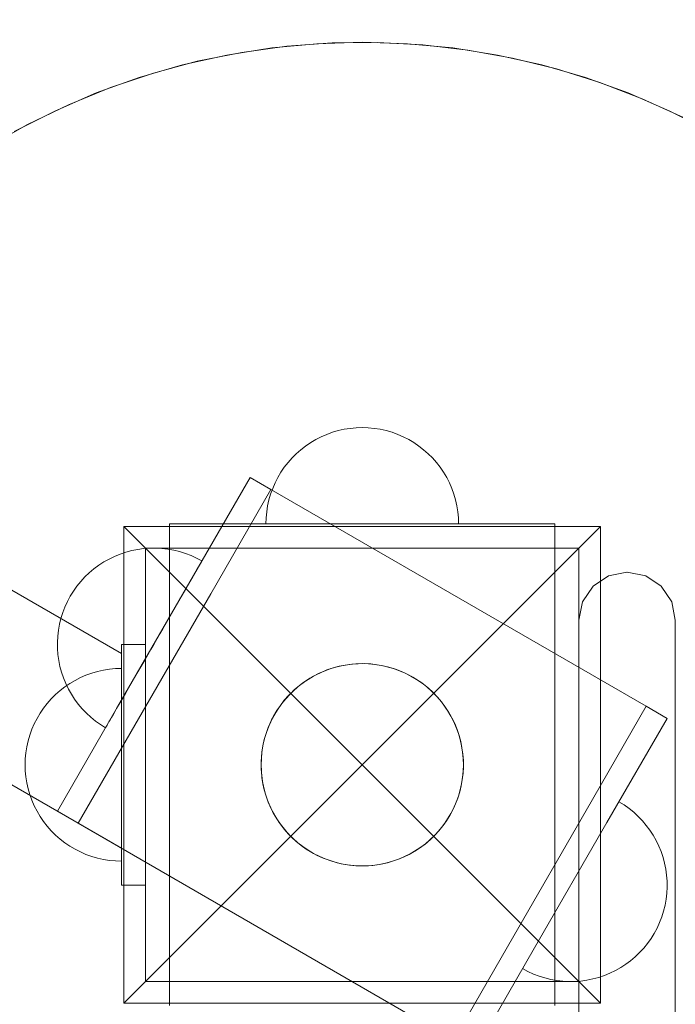
# Model space of a CAD drawing. Units: millimetres. Extents: x 0 to 7805, y -3664 to 2484.
# Drawn here: x 5358 to 5494, y 109 to 314 of the extents above; entities that cross this region are included whole.
import ezdxf

# ---------------------------------------------------------------- set-up
doc = ezdxf.new("R2010")
doc.units = ezdxf.units.MM
doc.header["$MEASUREMENT"] = 0
doc.layers.add('STREFA', color=7, linetype='Continuous')
doc.layers.add('ZESTAW', color=7, linetype='Continuous')
doc.layers.add('STREFA_Nr_pióra__7', color=7, linetype='Continuous', lineweight=18)
doc.layers.add('ZESTAW_Nr_pióra__7', color=7, linetype='Continuous', lineweight=18)
doc.styles.add('GENERATED_STYLE_1', font='txt')
doc.dimstyles.new('GENERATED_STYLE__2', dxfattribs={"dimtxt": 150, "dimasz": 91.78744, "dimexe": 0.18, "dimexo": 300, "dimgap": 0.09, "dimtad": 0, "dimdec": 0, "dimlfac": 0.1, "dimzin": 0, "dimdsep": 46, "dimtxsty": 'GENERATED_STYLE_1', "dimblk": 'ARROWHEAD_5', "dimblk1": 'ARROWHEAD_5', "dimblk2": 'ARROWHEAD_5', "dimcen": 0.09, "dimclrd": 7, "dimclre": 7, "dimclrt": 7, "dimazin": 0, "dimtfac": 1, "dimtdec": 4, "dimtmove": 0, "dimatfit": 3, "dimfxl": 0, "dimtolj": 1, "dimtzin": 0, "dimarcsym": 0})
doc.dimstyles.new('GENERATED_STYLE__4', dxfattribs={"dimtxt": 150, "dimasz": 91.78744, "dimexe": 0.18, "dimexo": 0, "dimgap": 0.09, "dimtad": 0, "dimdec": 0, "dimlfac": 0.1, "dimzin": 0, "dimdsep": 46, "dimtxsty": 'GENERATED_STYLE_1', "dimblk": 'ARROWHEAD_5', "dimblk1": 'ARROWHEAD_5', "dimblk2": 'ARROWHEAD_5', "dimcen": 0.09, "dimclrd": 7, "dimclre": 7, "dimclrt": 7, "dimazin": 0, "dimtfac": 1, "dimtdec": 4, "dimtmove": 0, "dimatfit": 3, "dimfxl": 0, "dimtolj": 1, "dimtzin": 0, "dimarcsym": 0})

# ---------------------------------------------------------------- blocks, each defined once
blk = doc.blocks.new('*D3')
at = {"layer": 'STREFA', "linetype": 'Continuous', "lineweight": 0, "true_color": 0x000000}
for points in [[(7713.93, 2483.74), (7688.93, 2390.44), (7738.93, 2390.44)], [(7713.93, -3165.8), (7738.93, -3072.5), (7688.93, -3072.5)]]:
    blk.add_hatch(color=18, dxfattribs=at).paths.add_polyline_path(points)
at = {"layer": 'STREFA_Nr_pióra__7', "linetype": 'Continuous'}
for p, q in [((7804.51, 2483.74), (4900.93, 2483.74)), ((7713.93, 2483.74), (7688.93, 2390.44)), ((7713.93, 2483.74), (7738.93, 2390.44)), ((7738.93, 2390.44), (7688.93, 2390.44)), ((7713.93, -146.25), (7713.93, 2390.44)), ((7713.93, -3072.5), (7713.93, -535.8)), ((7713.93, -3165.8), (7688.93, -3072.5)), ((7688.93, -3072.5), (7738.93, -3072.5)), ((7713.93, -3165.8), (7738.93, -3072.5)), ((7804.51, -3165.8), (4829.25, -3165.8))]:
    blk.add_line(p, q, dxfattribs=at)
at = {"layer": 'STREFA_Nr_pióra__7', "insert": (7788.93, -511.77), "char_height": 150, "attachment_point": 7, "rotation": 90, "style": 'GENERATED_STYLE_1'}
blk.add_mtext('\\A1;{\\fArial|b0|i0|c238|p38;565}', dxfattribs=at)
blk = doc.blocks.new('ARROWHEAD_5')
at = {"color": 0, "linetype": 'Continuous', "lineweight": 0}
blk.add_line((0, 0), (-1, 0), dxfattribs=at)
blk.add_solid([(-1, 0.2679), (0, 0), (-1, -0.2679), (-1, 0.2679)], dxfattribs=at)
blk = doc.blocks.new('*D5')
at = {"layer": 'ZESTAW', "linetype": 'Continuous', "lineweight": 0, "true_color": 0x000000}
for points in [[(6165.23, 719.35), (6140.23, 626.04), (6190.23, 626.04)], [(6165.23, -1401.35), (6190.23, -1308.04), (6140.23, -1308.04)]]:
    blk.add_hatch(color=18, dxfattribs=at).paths.add_polyline_path(points)
at = {"layer": 'ZESTAW_Nr_pióra__7', "linetype": 'Continuous'}
for p, q in [((6255.81, 719.35), (6074.65, 719.35)), ((6165.23, 719.35), (6140.23, 626.04)), ((6165.23, 719.35), (6190.23, 626.04)), ((6190.23, 626.04), (6140.23, 626.04)), ((6165.23, -146.22), (6165.23, 626.04)), ((6165.23, -1308.04), (6165.23, -535.78)), ((6165.23, -1401.35), (6140.23, -1308.04)), ((6140.23, -1308.04), (6190.23, -1308.04)), ((6165.23, -1401.35), (6190.23, -1308.04)), ((6255.81, -1401.35), (6074.65, -1401.35))]:
    blk.add_line(p, q, dxfattribs=at)
at = {"layer": 'ZESTAW_Nr_pióra__7', "insert": (6240.23, -511.74), "char_height": 150, "attachment_point": 7, "rotation": 90, "style": 'GENERATED_STYLE_1'}
blk.add_mtext('\\A1;{\\fArial|b0|i0|c238|p38;212}', dxfattribs=at)

msp = doc.modelspace()

# ---------------------------------------------------------------- linework, layer by layer
at = {"layer": 'STREFA_Nr_pióra__7', "linetype": 'Continuous'}
msp.add_arc((4562.97, -341), 2825, 224.1402, 135.8598, dxfattribs=at)
at = {"layer": 'ZESTAW_Nr_pióra__7', "linetype": 'Continuous'}
for p, q in [((5419.58, 308.7), (5410.19, 307.82)), ((5422.71, 308.87), (5413.31, 308.18)), ((5428.99, 309), (5419.58, 308.7)), ((5432.13, 308.97), (5422.71, 308.87)), ((5438.41, 308.7), (5428.99, 309)), ((5441.55, 308.47), (5432.13, 308.97)), ((5447.79, 307.82), (5438.41, 308.7)), ((5403.98, 306.9), (5394.74, 305.04)), ((5410.19, 307.82), (5400.89, 306.34)), ((5413.31, 308.18), (5403.98, 306.9)), ((5450.91, 307.39), (5441.55, 308.47)), ((5457.1, 306.34), (5447.79, 307.82)), ((5460.18, 305.72), (5450.91, 307.39)), ((5394.74, 305.04), (5385.64, 302.6)), ((5400.89, 306.34), (5391.69, 304.29)), ((5466.3, 304.29), (5457.1, 306.34)), ((5469.33, 303.47), (5460.18, 305.72)), ((5385.64, 302.6), (5376.71, 299.59)), ((5391.69, 304.29), (5382.64, 301.66)), ((5475.35, 301.66), (5466.3, 304.29)), ((5478.32, 300.66), (5469.33, 303.47)), ((5382.64, 301.66), (5373.77, 298.47)), ((5484.21, 298.47), (5475.35, 301.66)), ((5487.12, 297.28), (5478.32, 300.66)), ((5373.77, 298.47), (5365.13, 294.72)), ((5376.71, 299.59), (5367.98, 296.03)), ((5492.86, 294.72), (5484.21, 298.47)), ((5495.69, 293.36), (5487.12, 297.28)), ((5365.13, 294.72), (5356.73, 290.45)), ((5367.98, 296.03), (5359.5, 291.93)), ((5501.26, 290.45), (5492.86, 294.72)), ((5359.5, 291.93), (5351.29, 287.3)), ((5427.74, 228.96), (5426.49, 228.84)), ((5427.74, 228.96), (5426.49, 228.84)), ((5428.99, 229), (5427.74, 228.96)), ((5428.99, 229), (5427.74, 228.96)), ((5428.99, 229), (5430.25, 228.96)), ((5428.99, 229), (5430.25, 228.96)), ((5430.25, 228.96), (5431.5, 228.84)), ((5430.25, 228.96), (5431.5, 228.84)), ((5420.48, 227.1), (5419.36, 226.53)), ((5420.48, 227.1), (5419.36, 226.53)), ((5421.63, 227.6), (5420.48, 227.1)), ((5421.63, 227.6), (5420.48, 227.1)), ((5422.81, 228.02), (5421.63, 227.6)), ((5422.81, 228.02), (5421.63, 227.6)), ((5424.02, 228.37), (5422.81, 228.02)), ((5424.02, 228.37), (5422.81, 228.02)), ((5425.25, 228.65), (5424.02, 228.37)), ((5425.25, 228.65), (5424.02, 228.37)), ((5426.49, 228.84), (5425.25, 228.65)), ((5426.49, 228.84), (5425.25, 228.65)), ((5431.5, 228.84), (5432.74, 228.65)), ((5431.5, 228.84), (5432.74, 228.65)), ((5432.74, 228.65), (5433.97, 228.37)), ((5432.74, 228.65), (5433.97, 228.37)), ((5433.97, 228.37), (5435.17, 228.02)), ((5433.97, 228.37), (5435.17, 228.02)), ((5435.17, 228.02), (5436.36, 227.6)), ((5435.17, 228.02), (5436.36, 227.6)), ((5436.36, 227.6), (5437.51, 227.1)), ((5436.36, 227.6), (5437.51, 227.1)), ((5437.51, 227.1), (5438.63, 226.53)), ((5437.51, 227.1), (5438.63, 226.53)), ((5417.24, 225.18), (5416.25, 224.41)), ((5417.24, 225.18), (5416.25, 224.41)), ((5418.28, 225.89), (5417.24, 225.18)), ((5418.28, 225.89), (5417.24, 225.18)), ((5419.36, 226.53), (5418.28, 225.89)), ((5419.36, 226.53), (5418.28, 225.89)), ((5438.63, 226.53), (5439.71, 225.89)), ((5438.63, 226.53), (5439.71, 225.89)), ((5439.71, 225.89), (5440.75, 225.18)), ((5439.71, 225.89), (5440.75, 225.18)), ((5440.75, 225.18), (5441.74, 224.41)), ((5440.75, 225.18), (5441.74, 224.41)), ((5415.3, 223.58), (5414.41, 222.69)), ((5415.3, 223.58), (5414.41, 222.69)), ((5416.25, 224.41), (5415.3, 223.58)), ((5416.25, 224.41), (5415.3, 223.58)), ((5441.74, 224.41), (5442.68, 223.58)), ((5441.74, 224.41), (5442.68, 223.58)), ((5442.68, 223.58), (5443.57, 222.69)), ((5442.68, 223.58), (5443.57, 222.69)), ((5413.58, 221.75), (5412.81, 220.76)), ((5413.58, 221.75), (5412.81, 220.76)), ((5414.41, 222.69), (5413.58, 221.75)), ((5414.41, 222.69), (5413.58, 221.75)), ((5443.57, 222.69), (5444.4, 221.75)), ((5443.57, 222.69), (5444.4, 221.75)), ((5444.4, 221.75), (5445.17, 220.76)), ((5444.4, 221.75), (5445.17, 220.76)), ((5412.11, 219.72), (5411.47, 218.64)), ((5412.11, 219.72), (5411.47, 218.64)), ((5412.81, 220.76), (5412.11, 219.72)), ((5412.81, 220.76), (5412.11, 219.72)), ((5445.17, 220.76), (5445.88, 219.72)), ((5445.17, 220.76), (5445.88, 219.72)), ((5445.88, 219.72), (5446.52, 218.64)), ((5445.88, 219.72), (5446.52, 218.64)), ((5405.69, 218.64), (5393.19, 196.99)), ((5405.69, 218.64), (5410.02, 216.14)), ((5410.9, 217.52), (5410.4, 216.36)), ((5410.9, 217.52), (5410.4, 216.36)), ((5411.47, 218.64), (5410.9, 217.52)), ((5411.47, 218.64), (5410.9, 217.52)), ((5446.52, 218.64), (5447.09, 217.52)), ((5446.52, 218.64), (5447.09, 217.52)), ((5447.09, 217.52), (5447.59, 216.36)), ((5447.09, 217.52), (5447.59, 216.36)), ((5410.02, 216.14), (5397.52, 194.49)), ((5409.97, 215.18), (5409.62, 213.97)), ((5409.97, 215.18), (5409.62, 213.97)), ((5410.4, 216.36), (5409.97, 215.18)), ((5410.4, 216.36), (5409.97, 215.18)), ((5487.96, 171.14), (5410.02, 216.14)), ((5447.59, 216.36), (5448.01, 215.18)), ((5447.59, 216.36), (5448.01, 215.18)), ((5448.01, 215.18), (5448.37, 213.97)), ((5448.01, 215.18), (5448.37, 213.97)), ((5409.35, 212.75), (5409.15, 211.51)), ((5409.35, 212.75), (5409.15, 211.51)), ((5409.62, 213.97), (5409.35, 212.75)), ((5409.62, 213.97), (5409.35, 212.75)), ((5448.37, 213.97), (5448.64, 212.75)), ((5448.37, 213.97), (5448.64, 212.75)), ((5448.64, 212.75), (5448.84, 211.51)), ((5448.64, 212.75), (5448.84, 211.51)), ((5409.15, 211.51), (5409.03, 210.26)), ((5409.15, 211.51), (5409.03, 210.26)), ((5448.84, 211.51), (5448.95, 210.26)), ((5448.84, 211.51), (5448.95, 210.26)), ((5379.5, 208.5), (5428.99, 159)), ((5379.5, 109.5), (5379.5, 208.5)), ((5379.5, 208.5), (5478.49, 208.5)), ((5413.99, 209), (5388.99, 209)), ((5388.99, 209), (5388.99, 204)), ((5409.03, 210.26), (5408.99, 209)), ((5409.03, 210.26), (5408.99, 209)), ((5408.99, 209), (5409.03, 209)), ((5409.03, 209), (5409.15, 209)), ((5409.15, 209), (5409.35, 209)), ((5409.35, 209), (5409.62, 209)), ((5409.62, 209), (5409.97, 209)), ((5409.97, 209), (5410.4, 209)), ((5410.4, 209), (5410.9, 209)), ((5410.9, 209), (5411.47, 209)), ((5411.47, 209), (5412.11, 209)), ((5412.11, 209), (5412.81, 209)), ((5412.81, 209), (5413.58, 209)), ((5413.58, 209), (5414.41, 209)), ((5443.99, 209), (5413.99, 209)), ((5414.41, 209), (5415.3, 209)), ((5415.3, 209), (5416.25, 209)), ((5416.25, 209), (5417.24, 209)), ((5417.24, 209), (5418.28, 209)), ((5418.28, 209), (5419.36, 209)), ((5419.36, 209), (5420.48, 209)), ((5420.48, 209), (5421.63, 209)), ((5421.63, 209), (5422.81, 209)), ((5422.81, 209), (5424.02, 209)), ((5424.02, 209), (5425.25, 209)), ((5425.25, 209), (5426.49, 209)), ((5426.49, 209), (5427.74, 209)), ((5427.74, 209), (5428.99, 209)), ((5428.99, 209), (5430.25, 209)), ((5478.49, 208.5), (5428.99, 159)), ((5430.25, 209), (5431.5, 209)), ((5431.5, 209), (5432.74, 209)), ((5432.74, 209), (5433.97, 209)), ((5433.97, 209), (5435.17, 209)), ((5435.17, 209), (5436.36, 209)), ((5436.36, 209), (5437.51, 209)), ((5437.51, 209), (5438.63, 209)), ((5438.63, 209), (5439.71, 209)), ((5439.71, 209), (5440.75, 209)), ((5440.75, 209), (5441.74, 209)), ((5441.74, 209), (5442.68, 209)), ((5442.68, 209), (5443.57, 209)), ((5443.57, 209), (5444.4, 209)), ((5468.99, 209), (5443.99, 209)), ((5444.4, 209), (5445.17, 209)), ((5445.17, 209), (5445.88, 209)), ((5445.88, 209), (5446.52, 209)), ((5446.52, 209), (5447.09, 209)), ((5447.09, 209), (5447.59, 209)), ((5447.59, 209), (5448.01, 209)), ((5448.01, 209), (5448.37, 209)), ((5448.37, 209), (5448.64, 209)), ((5448.64, 209), (5448.84, 209)), ((5448.84, 209), (5448.95, 209)), ((5448.95, 210.26), (5448.99, 209)), ((5448.95, 210.26), (5448.99, 209)), ((5448.95, 209), (5448.99, 209)), ((5468.99, 209), (5468.99, 204)), ((5478.49, 208.5), (5478.49, 109.5)), ((5377.56, 202.27), (5378.72, 202.75)), ((5377.56, 202.27), (5378.72, 202.75)), ((5378.72, 202.75), (5379.91, 203.15)), ((5378.72, 202.75), (5379.91, 203.15)), ((5379.91, 203.15), (5381.13, 203.47)), ((5379.91, 203.15), (5381.13, 203.47)), ((5381.13, 203.47), (5382.36, 203.72)), ((5381.13, 203.47), (5382.36, 203.72)), ((5382.36, 203.72), (5383.6, 203.89)), ((5382.36, 203.72), (5383.6, 203.89)), ((5383.6, 203.89), (5384.85, 203.98)), ((5383.6, 203.89), (5384.85, 203.98)), ((5383.99, 204), (5383.99, 114)), ((5473.99, 204), (5383.99, 204)), ((5384.85, 203.98), (5386.11, 204)), ((5384.85, 203.98), (5386.11, 204)), ((5386.11, 204), (5387.37, 203.93)), ((5386.11, 204), (5387.37, 203.93)), ((5387.37, 203.93), (5388.61, 203.79)), ((5387.37, 203.93), (5388.61, 203.79)), ((5388.61, 203.79), (5389.85, 203.56)), ((5388.61, 203.79), (5389.85, 203.56)), ((5388.99, 204), (5388.99, 114)), ((5413.99, 204), (5388.99, 204)), ((5389.85, 203.56), (5391.07, 203.26)), ((5389.85, 203.56), (5391.07, 203.26)), ((5391.07, 203.26), (5392.27, 202.89)), ((5391.07, 203.26), (5392.27, 202.89)), ((5392.27, 202.89), (5393.44, 202.44)), ((5392.27, 202.89), (5393.44, 202.44)), ((5393.44, 202.44), (5394.59, 201.91)), ((5393.44, 202.44), (5394.59, 201.91)), ((5443.99, 204), (5413.99, 204)), ((5468.99, 204), (5443.99, 204)), ((5468.99, 114), (5468.99, 204)), ((5473.99, 114), (5473.99, 204)), ((5373.27, 199.67), (5374.28, 200.42)), ((5373.27, 199.67), (5374.28, 200.42)), ((5374.28, 200.42), (5375.33, 201.11)), ((5374.28, 200.42), (5375.33, 201.11)), ((5375.33, 201.11), (5376.43, 201.72)), ((5375.33, 201.11), (5376.43, 201.72)), ((5376.43, 201.72), (5377.56, 202.27)), ((5376.43, 201.72), (5377.56, 202.27)), ((5394.59, 201.91), (5395.69, 201.32)), ((5394.59, 201.91), (5395.69, 201.32)), ((5394.99, 200.1), (5395.2, 200.47)), ((5395.2, 200.47), (5395.38, 200.78)), ((5395.38, 200.78), (5395.52, 201.01)), ((5395.52, 201.01), (5395.61, 201.18)), ((5395.61, 201.18), (5395.67, 201.29)), ((5395.67, 201.29), (5395.69, 201.32)), ((5371.4, 197.99), (5372.31, 198.86)), ((5371.4, 197.99), (5372.31, 198.86)), ((5372.31, 198.86), (5373.27, 199.67)), ((5372.31, 198.86), (5373.27, 199.67)), ((5393.78, 198.01), (5394.14, 198.62)), ((5394.14, 198.62), (5394.46, 199.18)), ((5394.46, 199.18), (5394.74, 199.67)), ((5394.74, 199.67), (5394.99, 200.1)), ((5369.76, 196.09), (5370.55, 197.07)), ((5369.76, 196.09), (5370.55, 197.07)), ((5370.55, 197.07), (5371.4, 197.99)), ((5370.55, 197.07), (5371.4, 197.99)), ((5393.19, 196.99), (5378.19, 171.01)), ((5392.54, 195.86), (5392.98, 196.63)), ((5392.98, 196.63), (5393.4, 197.35)), ((5393.4, 197.35), (5393.78, 198.01)), ((5368.37, 194), (5369.03, 195.07)), ((5368.37, 194), (5369.03, 195.07)), ((5369.03, 195.07), (5369.76, 196.09)), ((5369.03, 195.07), (5369.76, 196.09)), ((5397.52, 194.49), (5382.52, 168.51)), ((5391.57, 194.18), (5392.07, 195.04)), ((5392.07, 195.04), (5392.54, 195.86)), ((5367.78, 192.89), (5367.26, 191.75)), ((5367.78, 192.89), (5367.26, 191.75)), ((5368.37, 194), (5367.78, 192.89)), ((5368.37, 194), (5367.78, 192.89)), ((5389.95, 191.37), (5390.51, 192.34)), ((5390.51, 192.34), (5391.05, 193.28)), ((5391.05, 193.28), (5391.57, 194.18)), ((5366.8, 190.58), (5366.43, 189.38)), ((5366.8, 190.58), (5366.43, 189.38)), ((5367.26, 191.75), (5366.8, 190.58)), ((5367.26, 191.75), (5366.8, 190.58)), ((5388.78, 189.35), (5389.37, 190.38)), ((5389.37, 190.38), (5389.95, 191.37)), ((5366.13, 188.16), (5365.91, 186.92)), ((5366.13, 188.16), (5365.91, 186.92)), ((5366.43, 189.38), (5366.13, 188.16)), ((5366.43, 189.38), (5366.13, 188.16)), ((5387.57, 187.25), (5388.18, 188.31)), ((5388.18, 188.31), (5388.78, 189.35)), ((5365.91, 186.92), (5365.76, 185.67)), ((5365.91, 186.92), (5365.76, 185.67)), ((5386.32, 185.09), (5386.95, 186.17)), ((5386.95, 186.17), (5387.57, 187.25)), ((5365.76, 185.67), (5365.7, 184.42)), ((5365.76, 185.67), (5365.7, 184.42)), ((5365.7, 184.42), (5365.71, 183.16)), ((5365.7, 184.42), (5365.71, 183.16)), ((5383.99, 184), (5378.99, 184)), ((5378.99, 184), (5378.99, 134)), ((5383.99, 134), (5383.99, 184)), ((5385.06, 182.91), (5385.69, 184)), ((5385.69, 184), (5386.32, 185.09)), ((5365.71, 183.16), (5365.8, 181.91)), ((5365.71, 183.16), (5365.8, 181.91)), ((5384.44, 181.83), (5385.06, 182.91)), ((5365.8, 181.91), (5365.97, 180.66)), ((5365.8, 181.91), (5365.97, 180.66)), ((5365.97, 180.66), (5366.22, 179.43)), ((5365.97, 180.66), (5366.22, 179.43)), ((5383.21, 179.69), (5383.82, 180.75)), ((5383.82, 180.75), (5384.44, 181.83)), ((5425.49, 179.71), (5426.8, 179.88)), ((5426.36, 179.83), (5427.67, 179.96)), ((5426.8, 179.88), (5428.11, 179.98)), ((5427.67, 179.96), (5428.99, 180)), ((5428.11, 179.98), (5429.43, 180)), ((5428.99, 180), (5430.31, 179.96)), ((5429.43, 180), (5430.75, 179.93)), ((5430.31, 179.96), (5431.63, 179.83)), ((5430.75, 179.93), (5432.06, 179.77)), ((5366.22, 179.43), (5366.55, 178.22)), ((5366.22, 179.43), (5366.55, 178.22)), ((5366.55, 178.22), (5366.95, 177.03)), ((5366.55, 178.22), (5366.95, 177.03)), ((5371.63, 177.6), (5372.81, 178.02)), ((5371.63, 177.6), (5372.81, 178.02)), ((5372.81, 178.02), (5374.02, 178.37)), ((5372.81, 178.02), (5374.02, 178.37)), ((5374.02, 178.37), (5375.25, 178.65)), ((5374.02, 178.37), (5375.25, 178.65)), ((5375.25, 178.65), (5376.49, 178.84)), ((5375.25, 178.65), (5376.49, 178.84)), ((5376.49, 178.84), (5377.74, 178.96)), ((5376.49, 178.84), (5377.74, 178.96)), ((5377.74, 178.96), (5378.99, 179)), ((5377.74, 178.96), (5378.99, 179)), ((5378.99, 178.96), (5378.99, 179)), ((5378.99, 178.96), (5378.99, 179)), ((5378.99, 178.84), (5378.99, 178.96)), ((5378.99, 178.84), (5378.99, 178.96)), ((5378.99, 178.65), (5378.99, 178.84)), ((5378.99, 178.65), (5378.99, 178.84)), ((5378.99, 178.37), (5378.99, 178.65)), ((5378.99, 178.37), (5378.99, 178.65)), ((5378.99, 178.02), (5378.99, 178.37)), ((5378.99, 178.02), (5378.99, 178.37)), ((5378.99, 177.6), (5378.99, 178.02)), ((5378.99, 177.6), (5378.99, 178.02)), ((5382.01, 177.62), (5382.6, 178.65)), ((5382.6, 178.65), (5383.21, 179.69)), ((5418.88, 177.4), (5420.05, 178)), ((5419.26, 177.61), (5420.45, 178.18)), ((5420.05, 178), (5421.26, 178.53)), ((5420.45, 178.18), (5421.67, 178.68)), ((5421.26, 178.53), (5422.5, 178.97)), ((5421.67, 178.68), (5422.92, 179.1)), ((5422.5, 178.97), (5423.77, 179.34)), ((5422.92, 179.1), (5424.2, 179.45)), ((5423.77, 179.34), (5425.06, 179.63)), ((5424.2, 179.45), (5425.49, 179.71)), ((5425.06, 179.63), (5426.36, 179.83)), ((5431.63, 179.83), (5432.93, 179.63)), ((5432.06, 179.77), (5433.36, 179.54)), ((5432.93, 179.63), (5434.22, 179.34)), ((5433.36, 179.54), (5434.64, 179.23)), ((5434.22, 179.34), (5435.48, 178.97)), ((5434.64, 179.23), (5435.9, 178.83)), ((5435.48, 178.97), (5436.72, 178.53)), ((5435.9, 178.83), (5437.13, 178.36)), ((5436.72, 178.53), (5437.93, 178)), ((5437.13, 178.36), (5438.33, 177.81)), ((5437.93, 178), (5439.11, 177.4)), ((5366.95, 177.03), (5367.42, 175.87)), ((5366.95, 177.03), (5367.42, 175.87)), ((5367.24, 175.18), (5368.28, 175.89)), ((5367.24, 175.18), (5368.28, 175.89)), ((5367.42, 175.87), (5367.97, 174.73)), ((5367.42, 175.87), (5367.97, 174.73)), ((5368.28, 175.89), (5369.36, 176.53)), ((5368.28, 175.89), (5369.36, 176.53)), ((5369.36, 176.53), (5370.48, 177.1)), ((5369.36, 176.53), (5370.48, 177.1)), ((5370.48, 177.1), (5371.63, 177.6)), ((5370.48, 177.1), (5371.63, 177.6)), ((5378.99, 177.1), (5378.99, 177.6)), ((5378.99, 177.1), (5378.99, 177.6)), ((5378.99, 176.53), (5378.99, 177.1)), ((5378.99, 176.53), (5378.99, 177.1)), ((5378.99, 175.89), (5378.99, 176.53)), ((5378.99, 175.89), (5378.99, 176.53)), ((5378.99, 175.18), (5378.99, 175.89)), ((5378.99, 175.18), (5378.99, 175.89)), ((5380.87, 175.66), (5381.43, 176.63)), ((5381.43, 176.63), (5382.01, 177.62)), ((5415.61, 175.18), (5416.65, 175.99)), ((5415.95, 175.46), (5417.01, 176.24)), ((5416.65, 175.99), (5417.74, 176.73)), ((5417.01, 176.24), (5418.12, 176.96)), ((5417.74, 176.73), (5418.88, 177.4)), ((5418.12, 176.96), (5419.26, 177.61)), ((5438.33, 177.81), (5439.49, 177.19)), ((5439.11, 177.4), (5440.25, 176.73)), ((5439.49, 177.19), (5440.61, 176.49)), ((5440.25, 176.73), (5441.34, 175.99)), ((5440.61, 176.49), (5441.69, 175.73)), ((5441.34, 175.99), (5442.38, 175.18)), ((5365.3, 173.58), (5366.25, 174.41)), ((5365.3, 173.58), (5366.25, 174.41)), ((5366.25, 174.41), (5367.24, 175.18)), ((5366.25, 174.41), (5367.24, 175.18)), ((5367.97, 174.73), (5368.59, 173.64)), ((5367.97, 174.73), (5368.59, 173.64)), ((5378.99, 174.41), (5378.99, 175.18)), ((5378.99, 174.41), (5378.99, 175.18)), ((5378.99, 173.58), (5378.99, 174.41)), ((5378.99, 173.58), (5378.99, 174.41)), ((5379.32, 172.96), (5379.81, 173.82)), ((5379.81, 173.82), (5380.33, 174.72)), ((5380.33, 174.72), (5380.87, 175.66)), ((5413.69, 173.38), (5414.62, 174.31)), ((5413.99, 173.69), (5414.94, 174.61)), ((5414.62, 174.31), (5415.61, 175.18)), ((5414.94, 174.61), (5415.95, 175.46)), ((5441.69, 175.73), (5442.72, 174.9)), ((5442.38, 175.18), (5443.37, 174.31)), ((5442.72, 174.9), (5443.69, 174)), ((5443.37, 174.31), (5444.3, 173.38)), ((5443.69, 174), (5444.6, 173.05)), ((5362.81, 170.76), (5363.58, 171.75)), ((5362.81, 170.76), (5363.58, 171.75)), ((5363.58, 171.75), (5364.41, 172.69)), ((5363.58, 171.75), (5364.41, 172.69)), ((5364.41, 172.69), (5365.3, 173.58)), ((5364.41, 172.69), (5365.3, 173.58)), ((5368.59, 173.64), (5369.27, 172.59)), ((5368.59, 173.64), (5369.27, 172.59)), ((5369.27, 172.59), (5370.02, 171.58)), ((5369.27, 172.59), (5370.02, 171.58)), ((5378.4, 171.37), (5378.85, 172.14)), ((5378.85, 172.14), (5379.32, 172.96)), ((5378.99, 172.69), (5378.99, 173.58)), ((5378.99, 172.69), (5378.99, 173.58)), ((5378.99, 171.75), (5378.99, 172.69)), ((5378.99, 171.75), (5378.99, 172.69)), ((5378.99, 170.76), (5378.99, 171.75)), ((5378.99, 170.76), (5378.99, 171.75)), ((5412, 171.34), (5412.81, 172.39)), ((5412.27, 171.7), (5413.1, 172.72)), ((5412.81, 172.39), (5413.69, 173.38)), ((5413.1, 172.72), (5413.99, 173.69)), ((5444.3, 173.38), (5445.17, 172.39)), ((5444.6, 173.05), (5445.45, 172.04)), ((5445.17, 172.39), (5445.98, 171.34)), ((5445.45, 172.04), (5446.24, 170.98)), ((5361.47, 168.64), (5362.11, 169.72)), ((5361.47, 168.64), (5362.11, 169.72)), ((5362.11, 169.72), (5362.81, 170.76)), ((5362.11, 169.72), (5362.81, 170.76)), ((5378.19, 171.01), (5365.69, 149.36)), ((5370.02, 171.58), (5370.83, 170.62)), ((5370.02, 171.58), (5370.83, 170.62)), ((5370.83, 170.62), (5371.7, 169.71)), ((5370.83, 170.62), (5371.7, 169.71)), ((5371.7, 169.71), (5372.62, 168.86)), ((5371.7, 169.71), (5372.62, 168.86)), ((5377.25, 169.38), (5377.6, 169.99)), ((5377.6, 169.99), (5377.99, 170.65)), ((5377.99, 170.65), (5378.4, 171.37)), ((5378.99, 169.72), (5378.99, 170.76)), ((5378.99, 169.72), (5378.99, 170.76)), ((5378.99, 168.64), (5378.99, 169.72)), ((5378.99, 168.64), (5378.99, 169.72)), ((5410.59, 169.12), (5411.26, 170.25)), ((5410.81, 169.5), (5411.5, 170.62)), ((5411.26, 170.25), (5412, 171.34)), ((5411.5, 170.62), (5412.27, 171.7)), ((5445.98, 171.34), (5446.72, 170.25)), ((5446.24, 170.98), (5446.96, 169.88)), ((5446.72, 170.25), (5447.4, 169.12)), ((5446.96, 169.88), (5447.6, 168.73)), ((5487.96, 171.14), (5475.46, 149.49)), ((5492.29, 168.64), (5487.96, 171.14)), ((5360.9, 167.52), (5361.47, 168.64)), ((5360.9, 167.52), (5361.47, 168.64)), ((5382.52, 168.51), (5370.02, 146.86)), ((5372.62, 168.86), (5373.6, 168.07)), ((5372.62, 168.86), (5373.6, 168.07)), ((5373.6, 168.07), (5374.62, 167.34)), ((5373.6, 168.07), (5374.62, 167.34)), ((5376.18, 167.53), (5376.39, 167.9)), ((5376.39, 167.9), (5376.64, 168.33)), ((5376.64, 168.33), (5376.93, 168.82)), ((5376.93, 168.82), (5377.25, 169.38)), ((5378.99, 167.52), (5378.99, 168.64)), ((5378.99, 167.52), (5378.99, 168.64)), ((5409.47, 166.73), (5409.99, 167.94)), ((5409.63, 167.14), (5410.18, 168.34)), ((5409.99, 167.94), (5410.59, 169.12)), ((5410.18, 168.34), (5410.81, 169.5)), ((5447.4, 169.12), (5447.99, 167.94)), ((5447.6, 168.73), (5448.18, 167.54)), ((5447.99, 167.94), (5448.52, 166.73)), ((5492.29, 168.64), (5479.79, 146.99)), ((5359.97, 165.18), (5360.4, 166.36)), ((5359.97, 165.18), (5360.4, 166.36)), ((5360.4, 166.36), (5360.9, 167.52)), ((5360.4, 166.36), (5360.9, 167.52)), ((5374.62, 167.34), (5375.69, 166.68)), ((5374.62, 167.34), (5375.69, 166.68)), ((5375.69, 166.68), (5375.71, 166.71)), ((5375.71, 166.71), (5375.77, 166.82)), ((5375.77, 166.82), (5375.87, 166.99)), ((5375.87, 166.99), (5376.01, 167.22)), ((5376.01, 167.22), (5376.18, 167.53)), ((5378.99, 166.36), (5378.99, 167.52)), ((5378.99, 166.36), (5378.99, 167.52)), ((5378.99, 165.18), (5378.99, 166.36)), ((5378.99, 165.18), (5378.99, 166.36)), ((5408.77, 164.65), (5409.16, 165.91)), ((5409.02, 165.49), (5409.47, 166.73)), ((5409.16, 165.91), (5409.63, 167.14)), ((5448.18, 167.54), (5448.68, 166.32)), ((5448.52, 166.73), (5448.97, 165.49)), ((5448.68, 166.32), (5449.1, 165.07)), ((5359.35, 162.75), (5359.62, 163.97)), ((5359.35, 162.75), (5359.62, 163.97)), ((5359.62, 163.97), (5359.97, 165.18)), ((5359.62, 163.97), (5359.97, 165.18)), ((5378.99, 163.97), (5378.99, 165.18)), ((5378.99, 163.97), (5378.99, 165.18)), ((5378.99, 162.75), (5378.99, 163.97)), ((5378.99, 162.75), (5378.99, 163.97)), ((5408.37, 162.94), (5408.65, 164.22)), ((5408.45, 163.37), (5408.77, 164.65)), ((5408.65, 164.22), (5409.02, 165.49)), ((5448.97, 165.49), (5449.33, 164.22)), ((5449.1, 165.07), (5449.44, 163.8)), ((5449.33, 164.22), (5449.62, 162.94)), ((5449.44, 163.8), (5449.7, 162.5)), ((5359.03, 160.26), (5359.15, 161.51)), ((5359.03, 160.26), (5359.15, 161.51)), ((5359.15, 161.51), (5359.35, 162.75)), ((5359.15, 161.51), (5359.35, 162.75)), ((5378.99, 161.51), (5378.99, 162.75)), ((5378.99, 161.51), (5378.99, 162.75)), ((5378.99, 160.26), (5378.99, 161.51)), ((5378.99, 160.26), (5378.99, 161.51)), ((5408.04, 160.32), (5408.16, 161.63)), ((5408.07, 160.76), (5408.22, 162.07)), ((5408.16, 161.63), (5408.37, 162.94)), ((5408.22, 162.07), (5408.45, 163.37)), ((5449.62, 162.94), (5449.83, 161.63)), ((5449.7, 162.5), (5449.88, 161.2)), ((5449.83, 161.63), (5449.95, 160.32)), ((5358.99, 159), (5359.03, 160.26)), ((5358.99, 159), (5359.03, 160.26)), ((5378.99, 159), (5378.99, 160.26)), ((5378.99, 159), (5378.99, 160.26)), ((5407.99, 159), (5408.04, 160.32)), ((5408, 159.44), (5408.07, 160.76)), ((5408.01, 158.12), (5408, 159.44)), ((5449.88, 161.2), (5449.98, 159.88)), ((5449.95, 160.32), (5449.99, 159)), ((5449.98, 159.88), (5449.99, 158.56)), ((5358.99, 159), (5359.03, 157.74)), ((5358.99, 159), (5359.03, 157.74)), ((5359.03, 157.74), (5359.15, 156.49)), ((5359.03, 157.74), (5359.15, 156.49)), ((5378.99, 157.74), (5378.99, 159)), ((5378.99, 157.74), (5378.99, 159)), ((5378.99, 156.49), (5378.99, 157.74)), ((5378.99, 156.49), (5378.99, 157.74)), ((5379.5, 109.5), (5428.99, 159)), ((5408.04, 157.68), (5407.99, 159)), ((5408.11, 156.8), (5408.01, 158.12)), ((5408.16, 156.37), (5408.04, 157.68)), ((5478.49, 109.5), (5428.99, 159)), ((5449.95, 157.68), (5449.83, 156.37)), ((5449.99, 158.56), (5449.92, 157.24)), ((5449.99, 159), (5449.95, 157.68)), ((5359.15, 156.49), (5359.35, 155.25)), ((5359.15, 156.49), (5359.35, 155.25)), ((5378.99, 155.25), (5378.99, 156.49)), ((5378.99, 155.25), (5378.99, 156.49)), ((5408.29, 155.5), (5408.11, 156.8)), ((5408.37, 155.06), (5408.16, 156.37)), ((5408.55, 154.2), (5408.29, 155.5)), ((5449.77, 155.93), (5449.53, 154.63)), ((5449.83, 156.37), (5449.62, 155.06)), ((5449.92, 157.24), (5449.77, 155.93)), ((5359.35, 155.25), (5359.62, 154.03)), ((5359.35, 155.25), (5359.62, 154.03)), ((5359.62, 154.03), (5359.97, 152.82)), ((5359.62, 154.03), (5359.97, 152.82)), ((5378.99, 154.03), (5378.99, 155.25)), ((5378.99, 154.03), (5378.99, 155.25)), ((5378.99, 152.82), (5378.99, 154.03)), ((5378.99, 152.82), (5378.99, 154.03)), ((5408.65, 153.78), (5408.37, 155.06)), ((5408.89, 152.93), (5408.55, 154.2)), ((5409.02, 152.51), (5408.65, 153.78)), ((5449.22, 153.35), (5448.83, 152.09)), ((5449.33, 153.78), (5448.97, 152.51)), ((5449.53, 154.63), (5449.22, 153.35)), ((5449.62, 155.06), (5449.33, 153.78)), ((5359.97, 152.82), (5360.4, 151.64)), ((5359.97, 152.82), (5360.4, 151.64)), ((5360.4, 151.64), (5360.9, 150.48)), ((5360.4, 151.64), (5360.9, 150.48)), ((5378.99, 151.64), (5378.99, 152.82)), ((5378.99, 151.64), (5378.99, 152.82)), ((5378.99, 150.48), (5378.99, 151.64)), ((5378.99, 150.48), (5378.99, 151.64)), ((5409.31, 151.68), (5408.89, 152.93)), ((5409.47, 151.27), (5409.02, 152.51)), ((5409.81, 150.46), (5409.31, 151.68)), ((5409.99, 150.06), (5409.47, 151.27)), ((5448.52, 151.27), (5447.99, 150.06)), ((5448.83, 152.09), (5448.35, 150.86)), ((5448.97, 152.51), (5448.52, 151.27)), ((5483.36, 150.66), (5482.29, 151.32)), ((5483.36, 150.66), (5482.29, 151.32)), ((5360.9, 150.48), (5361.47, 149.36)), ((5360.9, 150.48), (5361.47, 149.36)), ((5361.47, 149.36), (5362.11, 148.28)), ((5361.47, 149.36), (5362.11, 148.28)), ((5365.69, 149.36), (5370.02, 146.86)), ((5378.99, 149.36), (5378.99, 150.48)), ((5378.99, 149.36), (5378.99, 150.48)), ((5378.99, 148.28), (5378.99, 149.36)), ((5378.99, 148.28), (5378.99, 149.36)), ((5410.38, 149.27), (5409.81, 150.46)), ((5410.59, 148.88), (5409.99, 150.06)), ((5411.03, 148.12), (5410.38, 149.27)), ((5447.8, 149.66), (5447.18, 148.5)), ((5447.99, 150.06), (5447.4, 148.88)), ((5448.35, 150.86), (5447.8, 149.66)), ((5475.46, 149.49), (5460.46, 123.51)), ((5484.39, 149.93), (5483.36, 150.66)), ((5484.39, 149.93), (5483.36, 150.66)), ((5485.36, 149.14), (5484.39, 149.93)), ((5485.36, 149.14), (5484.39, 149.93)), ((5362.11, 148.28), (5362.81, 147.24)), ((5362.11, 148.28), (5362.81, 147.24)), ((5362.81, 147.24), (5363.58, 146.25)), ((5362.81, 147.24), (5363.58, 146.25)), ((5378.99, 147.24), (5378.99, 148.28)), ((5378.99, 147.24), (5378.99, 148.28)), ((5378.99, 146.25), (5378.99, 147.24)), ((5378.99, 146.25), (5378.99, 147.24)), ((5411.26, 147.75), (5410.59, 148.88)), ((5411.75, 147.02), (5411.03, 148.12)), ((5412, 146.66), (5411.26, 147.75)), ((5446.48, 147.38), (5445.72, 146.3)), ((5446.72, 147.75), (5445.98, 146.66)), ((5447.18, 148.5), (5446.48, 147.38)), ((5447.4, 148.88), (5446.72, 147.75)), ((5486.29, 148.29), (5485.36, 149.14)), ((5486.29, 148.29), (5485.36, 149.14)), ((5487.16, 147.38), (5486.29, 148.29)), ((5487.16, 147.38), (5486.29, 148.29)), ((5487.97, 146.42), (5487.16, 147.38)), ((5487.97, 146.42), (5487.16, 147.38)), ((5363.58, 146.25), (5364.41, 145.31)), ((5363.58, 146.25), (5364.41, 145.31)), ((5364.41, 145.31), (5365.3, 144.42)), ((5364.41, 145.31), (5365.3, 144.42)), ((5370.02, 146.86), (5447.96, 101.86)), ((5378.99, 145.31), (5378.99, 146.25)), ((5378.99, 145.31), (5378.99, 146.25)), ((5378.99, 144.42), (5378.99, 145.31)), ((5378.99, 144.42), (5378.99, 145.31)), ((5412.54, 145.96), (5411.75, 147.02)), ((5412.81, 145.61), (5412, 146.66)), ((5413.39, 144.95), (5412.54, 145.96)), ((5413.69, 144.62), (5412.81, 145.61)), ((5444.89, 145.28), (5444, 144.31)), ((5445.17, 145.61), (5444.3, 144.62)), ((5445.72, 146.3), (5444.89, 145.28)), ((5445.98, 146.66), (5445.17, 145.61)), ((5479.79, 146.99), (5464.79, 121.01)), ((5488.72, 145.41), (5487.97, 146.42)), ((5488.72, 145.41), (5487.97, 146.42)), ((5489.4, 144.36), (5488.72, 145.41)), ((5489.4, 144.36), (5488.72, 145.41)), ((5365.3, 144.42), (5366.25, 143.59)), ((5365.3, 144.42), (5366.25, 143.59)), ((5366.25, 143.59), (5367.24, 142.82)), ((5366.25, 143.59), (5367.24, 142.82)), ((5378.99, 143.59), (5378.99, 144.42)), ((5378.99, 143.59), (5378.99, 144.42)), ((5378.99, 142.82), (5378.99, 143.59)), ((5378.99, 142.82), (5378.99, 143.59)), ((5414.3, 144), (5413.39, 144.95)), ((5414.62, 143.69), (5413.69, 144.62)), ((5415.27, 143.1), (5414.3, 144)), ((5415.61, 142.82), (5414.62, 143.69)), ((5416.3, 142.27), (5415.27, 143.1)), ((5443.05, 143.39), (5442.04, 142.54)), ((5443.37, 143.69), (5442.38, 142.82)), ((5444, 144.31), (5443.05, 143.39)), ((5444.3, 144.62), (5443.37, 143.69)), ((5490.02, 143.27), (5489.4, 144.36)), ((5490.02, 143.27), (5489.4, 144.36)), ((5490.57, 142.13), (5490.02, 143.27)), ((5490.57, 142.13), (5490.02, 143.27)), ((5367.24, 142.82), (5368.28, 142.11)), ((5367.24, 142.82), (5368.28, 142.11)), ((5368.28, 142.11), (5369.36, 141.47)), ((5368.28, 142.11), (5369.36, 141.47)), ((5369.36, 141.47), (5370.48, 140.9)), ((5369.36, 141.47), (5370.48, 140.9)), ((5378.99, 142.11), (5378.99, 142.82)), ((5378.99, 142.11), (5378.99, 142.82)), ((5378.99, 141.47), (5378.99, 142.11)), ((5378.99, 141.47), (5378.99, 142.11)), ((5378.99, 140.9), (5378.99, 141.47)), ((5378.99, 140.9), (5378.99, 141.47)), ((5416.65, 142.01), (5415.61, 142.82)), ((5417.37, 141.51), (5416.3, 142.27)), ((5417.74, 141.27), (5416.65, 142.01)), ((5418.49, 140.81), (5417.37, 141.51)), ((5418.88, 140.6), (5417.74, 141.27)), ((5440.25, 141.27), (5439.11, 140.6)), ((5440.98, 141.76), (5439.87, 141.04)), ((5441.34, 142.01), (5440.25, 141.27)), ((5442.04, 142.54), (5440.98, 141.76)), ((5442.38, 142.82), (5441.34, 142.01)), ((5491.04, 140.97), (5490.57, 142.13)), ((5491.04, 140.97), (5490.57, 142.13)), ((5370.48, 140.9), (5371.63, 140.4)), ((5370.48, 140.9), (5371.63, 140.4)), ((5371.63, 140.4), (5372.81, 139.98)), ((5371.63, 140.4), (5372.81, 139.98)), ((5372.81, 139.98), (5374.02, 139.63)), ((5372.81, 139.98), (5374.02, 139.63)), ((5374.02, 139.63), (5375.25, 139.35)), ((5374.02, 139.63), (5375.25, 139.35)), ((5375.25, 139.35), (5376.49, 139.16)), ((5375.25, 139.35), (5376.49, 139.16)), ((5376.49, 139.16), (5377.74, 139.04)), ((5376.49, 139.16), (5377.74, 139.04)), ((5377.74, 139.04), (5378.99, 139)), ((5377.74, 139.04), (5378.99, 139)), ((5378.99, 140.4), (5378.99, 140.9)), ((5378.99, 140.4), (5378.99, 140.9)), ((5378.99, 139.98), (5378.99, 140.4)), ((5378.99, 139.98), (5378.99, 140.4)), ((5378.99, 139.63), (5378.99, 139.98)), ((5378.99, 139.63), (5378.99, 139.98)), ((5378.99, 139.35), (5378.99, 139.63)), ((5378.99, 139.35), (5378.99, 139.63)), ((5378.99, 139.16), (5378.99, 139.35)), ((5378.99, 139.16), (5378.99, 139.35)), ((5378.99, 139.04), (5378.99, 139.16)), ((5378.99, 139.04), (5378.99, 139.16)), ((5378.99, 139), (5378.99, 139.04)), ((5378.99, 139), (5378.99, 139.04)), ((5419.66, 140.19), (5418.49, 140.81)), ((5420.05, 140), (5418.88, 140.6)), ((5420.86, 139.64), (5419.66, 140.19)), ((5421.26, 139.47), (5420.05, 140)), ((5422.09, 139.17), (5420.86, 139.64)), ((5422.5, 139.03), (5421.26, 139.47)), ((5423.35, 138.77), (5422.09, 139.17)), ((5423.77, 138.66), (5422.5, 139.03)), ((5435.48, 139.03), (5434.22, 138.66)), ((5436.31, 139.32), (5435.06, 138.9)), ((5436.72, 139.47), (5435.48, 139.03)), ((5437.54, 139.82), (5436.31, 139.32)), ((5437.93, 140), (5436.72, 139.47)), ((5438.72, 140.39), (5437.54, 139.82)), ((5439.11, 140.6), (5437.93, 140)), ((5439.87, 141.04), (5438.72, 140.39)), ((5491.44, 139.78), (5491.04, 140.97)), ((5491.44, 139.78), (5491.04, 140.97)), ((5491.77, 138.57), (5491.44, 139.78)), ((5491.77, 138.57), (5491.44, 139.78)), ((5424.63, 138.46), (5423.35, 138.77)), ((5425.06, 138.37), (5423.77, 138.66)), ((5425.93, 138.23), (5424.63, 138.46)), ((5426.36, 138.17), (5425.06, 138.37)), ((5427.24, 138.07), (5425.93, 138.23)), ((5427.67, 138.04), (5426.36, 138.17)), ((5428.55, 138), (5427.24, 138.07)), ((5428.99, 138), (5427.67, 138.04)), ((5429.87, 138.02), (5428.55, 138)), ((5430.31, 138.04), (5428.99, 138)), ((5431.19, 138.12), (5429.87, 138.02)), ((5431.63, 138.17), (5430.31, 138.04)), ((5432.5, 138.29), (5431.19, 138.12)), ((5432.93, 138.37), (5431.63, 138.17)), ((5433.79, 138.55), (5432.5, 138.29)), ((5434.22, 138.66), (5432.93, 138.37)), ((5435.06, 138.9), (5433.79, 138.55)), ((5492.01, 137.34), (5491.77, 138.57)), ((5492.01, 137.34), (5491.77, 138.57)), ((5492.19, 136.09), (5492.01, 137.34)), ((5492.19, 136.09), (5492.01, 137.34)), ((5492.28, 134.84), (5492.19, 136.09)), ((5492.28, 134.84), (5492.19, 136.09)), ((5378.99, 134), (5383.99, 134)), ((5492.22, 132.33), (5492.29, 133.58)), ((5492.22, 132.33), (5492.29, 133.58)), ((5492.29, 133.58), (5492.28, 134.84)), ((5492.29, 133.58), (5492.28, 134.84)), ((5491.86, 129.84), (5492.08, 131.08)), ((5491.86, 129.84), (5492.08, 131.08)), ((5492.08, 131.08), (5492.22, 132.33)), ((5492.08, 131.08), (5492.22, 132.33)), ((5491.56, 128.62), (5491.86, 129.84)), ((5491.56, 128.62), (5491.86, 129.84)), ((5490.73, 126.25), (5491.18, 127.42)), ((5490.73, 126.25), (5491.18, 127.42)), ((5491.18, 127.42), (5491.56, 128.62)), ((5491.18, 127.42), (5491.56, 128.62)), ((5489.62, 124), (5490.21, 125.11)), ((5489.62, 124), (5490.21, 125.11)), ((5490.21, 125.11), (5490.73, 126.25)), ((5490.21, 125.11), (5490.73, 126.25)), ((5460.46, 123.51), (5447.96, 101.86)), ((5488.95, 122.93), (5488.23, 121.91)), ((5488.95, 122.93), (5488.23, 121.91)), ((5489.62, 124), (5488.95, 122.93)), ((5489.62, 124), (5488.95, 122.93)), ((5464.79, 121.01), (5452.29, 99.36)), ((5487.43, 120.93), (5486.58, 120.01)), ((5487.43, 120.93), (5486.58, 120.01)), ((5488.23, 121.91), (5487.43, 120.93)), ((5488.23, 121.91), (5487.43, 120.93)), ((5485.68, 119.14), (5484.72, 118.33)), ((5485.68, 119.14), (5484.72, 118.33)), ((5486.58, 120.01), (5485.68, 119.14)), ((5486.58, 120.01), (5485.68, 119.14)), ((5463.4, 116.09), (5462.29, 116.68)), ((5463.4, 116.09), (5462.29, 116.68)), ((5482.66, 116.89), (5481.56, 116.28)), ((5482.66, 116.89), (5481.56, 116.28)), ((5483.71, 117.58), (5482.66, 116.89)), ((5483.71, 117.58), (5482.66, 116.89)), ((5484.72, 118.33), (5483.71, 117.58)), ((5484.72, 118.33), (5483.71, 117.58)), ((5464.54, 115.56), (5463.4, 116.09)), ((5464.54, 115.56), (5463.4, 116.09)), ((5465.72, 115.11), (5464.54, 115.56)), ((5465.72, 115.11), (5464.54, 115.56)), ((5466.92, 114.74), (5465.72, 115.11)), ((5466.92, 114.74), (5465.72, 115.11)), ((5468.14, 114.44), (5466.92, 114.74)), ((5468.14, 114.44), (5466.92, 114.74)), ((5476.86, 114.53), (5475.63, 114.28)), ((5476.86, 114.53), (5475.63, 114.28)), ((5478.08, 114.85), (5476.86, 114.53)), ((5478.08, 114.85), (5476.86, 114.53)), ((5479.27, 115.25), (5478.08, 114.85)), ((5479.27, 115.25), (5478.08, 114.85)), ((5480.43, 115.73), (5479.27, 115.25)), ((5480.43, 115.73), (5479.27, 115.25)), ((5481.56, 116.28), (5480.43, 115.73)), ((5481.56, 116.28), (5480.43, 115.73)), ((5383.99, 114), (5473.99, 114)), ((5413.99, 114), (5388.99, 114)), ((5388.99, 109), (5388.99, 114)), ((5443.99, 114), (5413.99, 114)), ((5468.99, 114), (5443.99, 114)), ((5469.37, 114.21), (5468.14, 114.44)), ((5469.37, 114.21), (5468.14, 114.44)), ((5468.99, 109), (5468.99, 114)), ((5470.62, 114.07), (5469.37, 114.21)), ((5470.62, 114.07), (5469.37, 114.21)), ((5471.88, 114), (5470.62, 114.07)), ((5471.88, 114), (5470.62, 114.07)), ((5473.13, 114.02), (5471.88, 114)), ((5473.13, 114.02), (5471.88, 114)), ((5474.39, 114.11), (5473.13, 114.02)), ((5474.39, 114.11), (5473.13, 114.02)), ((5475.63, 114.28), (5474.39, 114.11)), ((5475.63, 114.28), (5474.39, 114.11)), ((5478.49, 109.5), (5379.5, 109.5))]:
    msp.add_line(p, q, dxfattribs=at)
at = {"layer": 'ZESTAW_Nr_pióra__7', "linetype": 'Continuous', "flags": 128}
for points in [[(5378.99, 182.09), (4607.97, 627.25)], [(5378.99, 141.68), (4572.97, 607.04)], [(5378.99, 141.68), (5378.99, 141.72), (5378.99, 141.84), (5378.99, 142.04), (5378.99, 142.31), (5378.99, 142.67), (5378.99, 143.1), (5378.99, 143.6), (5378.99, 144.18), (5378.99, 144.83), (5378.99, 145.54), (5378.99, 146.32), (5378.99, 147.16), (5378.99, 148.05), (5378.99, 149.01), (5378.99, 150.01), (5378.99, 151.06), (5378.99, 152.15), (5378.99, 153.28), (5378.99, 154.45), (5378.99, 155.64), (5378.99, 156.86), (5378.99, 158.1), (5378.99, 159.35), (5378.99, 160.62), (5378.99, 161.89), (5378.99, 163.16), (5378.99, 164.42), (5378.99, 165.67), (5378.99, 166.91), (5378.99, 168.13), (5378.99, 169.33), (5378.99, 170.49), (5378.99, 171.62), (5378.99, 172.71), (5378.99, 173.76), (5378.99, 174.77), (5378.99, 175.72), (5378.99, 176.62), (5378.99, 177.46), (5378.99, 178.23), (5378.99, 178.95), (5378.99, 179.59), (5378.99, 180.17), (5378.99, 180.67), (5378.99, 181.1), (5378.99, 181.46), (5378.99, 181.74), (5378.99, 181.93), (5378.99, 182.05), (5378.99, 182.09)]]:
    msp.add_lwpolyline(points, dxfattribs=at)
msp.add_lwpolyline([(5473.99, 189.04), (5473.99, -871.04), (5474.75, -874.85), (5476.91, -878.08), (5480.14, -880.24), (5484.03, -881), (5487.84, -880.24), (5491.08, -878.08), (5493.24, -874.85), (5493.99, -871.04), (5493.99, 189.04), (5493.24, 192.85), (5491.08, 196.08), (5487.84, 198.24), (5484.03, 199), (5483.95, 199), (5480.14, 198.24), (5476.91, 196.08), (5474.75, 192.85)], close=True, dxfattribs=at)

# ---------------------------------------------------------------- dimensions: what is measured, and where the dimension line sits
at = {"layer": 'STREFA', "linetype": 'Continuous'}
dim = msp.add_linear_dim(base=(7713.93, 2483.74), p1=(4529.25, -3165.8), p2=(4600.93, 2483.74), angle=90, dimstyle='GENERATED_STYLE__2', dxfattribs=at)
dim.commit()
dim.dimension.update_dxf_attribs({"geometry": '*D3', "text_midpoint": (7713.93, -341.03), "dimtype": 160, "text_rotation": 90})
at = {"layer": 'ZESTAW', "linetype": 'Continuous'}
dim = msp.add_linear_dim(base=(6165.23, 719.35), p1=(4583.18, -1401.35), p2=(4583.18, 719.35), angle=90, dimstyle='GENERATED_STYLE__4', dxfattribs=at)
dim.commit()
dim.dimension.update_dxf_attribs({"geometry": '*D5', "text_midpoint": (6165.23, -341), "dimtype": 160, "text_rotation": 90})

doc.saveas('drawing.dxf')
